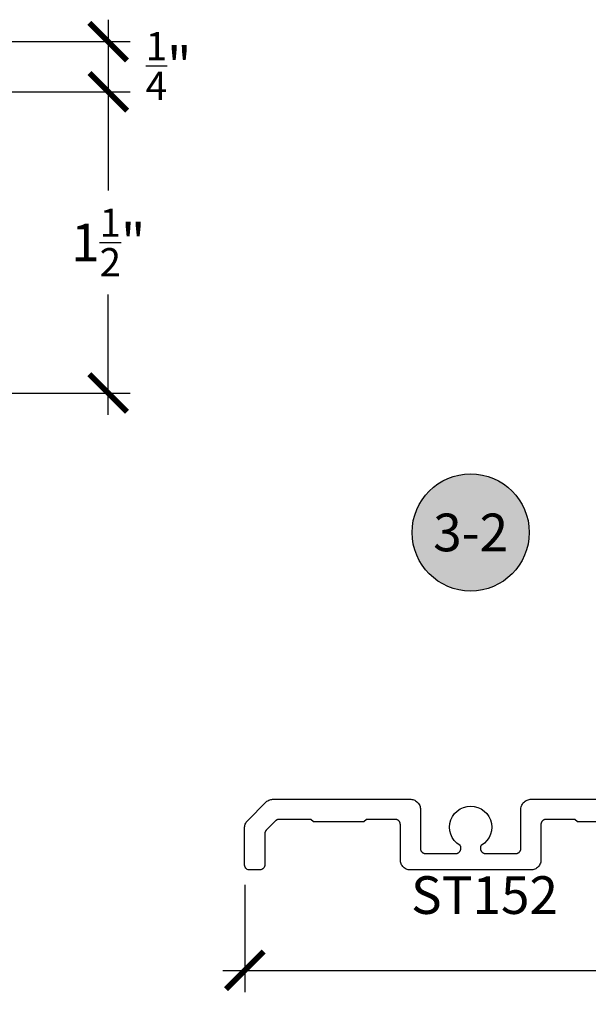
# Model space of a CAD drawing. Units: inches. Extents: x 0 to 70, y -0.1 to 43.6.
# Drawn here: x 50.3 to 53.1, y 20.6 to 25.5 of the extents above; entities that cross this region are included whole.
import ezdxf
from ezdxf.enums import TextEntityAlignment as Align

# ---------------------------------------------------------------- set-up
doc = ezdxf.new("R2010")
doc.units = ezdxf.units.IN
doc.header["$LTSCALE"] = 0.5
doc.header["$MEASUREMENT"] = 0
for name, color, linetype in [('Arcadia-Dim', 4, 'Continuous'), ('Arcadia-Profile', 5, 'Continuous'), ('Arcadia-Symb', 7, 'Continuous'), ('Arcadia-Symb-Text', 3, 'Continuous'), ('Arcadia-Text', 3, 'Continuous')]:
    doc.layers.add(name, color=color, linetype=linetype)
doc.styles.get("Standard").update_dxf_attribs({"font": 'ARIALN.TTF'})
doc.dimstyles.new('Arcadia-2', dxfattribs={"dimscale": 2, "dimtxt": 0.0938, "dimasz": 0.0938, "dimexe": 0.0546, "dimexo": 0.0469, "dimgap": 0.0469, "dimtad": 0, "dimtih": 1, "dimdec": 4, "dimrnd": 0.0625, "dimzin": 3, "dimdsep": 46, "dimlunit": 4, "dimtxsty": 'Standard', "dimblk": 'ARCHTICK', "dimcen": 0.0469, "dimdle": 0.0546, "dimclrd": 256, "dimclre": 256, "dimclrt": 256, "dimadec": 0, "dimazin": 0, "dimtfac": 0.75, "dimtix": 1, "dimtmove": 2, "dimatfit": 3, "dimfxl": 1, "dimtolj": 1, "dimtzin": 3, "dimlwd": -3, "dimlwe": -3, "dimarcsym": 0})

# ---------------------------------------------------------------- blocks, each defined once
blk = doc.blocks.new('_ArchTick')
at = {"color": 0, "linetype": 'ByBlock', "lineweight": -3, "const_width": 0.15}
blk.add_lwpolyline([(-0.5, -0.5), (0.5, 0.5)], dxfattribs=at)
blk = doc.blocks.new('*D89')
at = {"layer": 'Arcadia-Dim', "lineweight": -3}
for p, q in [((51.3815, 21.145), (51.3815, 20.6105)), ((55.8809, 21.145), (55.8809, 20.6105)), ((51.2723, 20.7197), (53.4035, 20.7197)), ((55.9901, 20.7197), (53.8589, 20.7197))]:
    blk.add_line(p, q, dxfattribs=at)
at = {"layer": 'Defpoints', "color": 0, "lineweight": -3}
for p in [(51.3815, 21.2388), (55.8809, 21.2388), (55.8809, 20.7197)]:
    blk.add_point(p, dxfattribs=at)
at = {"layer": 'Arcadia-Dim', "lineweight": -3, "xscale": 0.1876, "yscale": 0.1876, "zscale": 0.1876, "rotation": 180}
blk.add_blockref('_ArchTick', (51.3815, 20.7197), dxfattribs=at)
at = {"layer": 'Arcadia-Dim', "lineweight": -3, "xscale": 0.1876, "yscale": 0.1876, "zscale": 0.1876}
blk.add_blockref('_ArchTick', (55.8809, 20.7197), dxfattribs=at)
at = {"layer": 'Arcadia-Dim', "insert": (53.6312, 20.7197), "char_height": 0.1876, "attachment_point": 5}
blk.add_mtext('\\A1;4{\\H0.750000x;\\S1/2;}"', dxfattribs=at)
blk = doc.blocks.new('*D93')
at = {"layer": 'Arcadia-Dim', "lineweight": -3}
for p, q in [((50.7017, 25.4539), (50.7017, 24.9854)), ((49.7759, 25.3447), (50.8109, 25.3447)), ((49.765, 25.0946), (50.8109, 25.0946))]:
    blk.add_line(p, q, dxfattribs=at)
at = {"layer": 'Defpoints', "color": 0, "lineweight": -3}
for p in [(49.6821, 25.3447), (49.6712, 25.0946), (50.7017, 25.0946)]:
    blk.add_point(p, dxfattribs=at)
at = {"layer": 'Arcadia-Dim', "lineweight": -3, "xscale": 0.1876, "yscale": 0.1876, "zscale": 0.1876}
for p, rotation in [((50.7017, 25.3447), 90), ((50.7017, 25.0946), 270)]:
    blk.add_blockref('_ArchTick', p, dxfattribs=dict(at, rotation=rotation))
at = {"layer": 'Arcadia-Dim', "insert": (51.0022, 25.2235), "char_height": 0.1876, "attachment_point": 5}
blk.add_mtext('\\A1;{\\H0.750000x;\\S1/4;}"', dxfattribs=at)
blk = doc.blocks.new('*D94')
at = {"layer": 'Arcadia-Dim', "lineweight": -3}
for p, q in [((50.7017, 25.2038), (50.7017, 24.6032)), ((49.765, 25.0946), (50.8109, 25.0946)), ((50.7017, 23.4855), (50.7017, 24.0861)), ((49.7648, 23.5947), (50.8109, 23.5947))]:
    blk.add_line(p, q, dxfattribs=at)
at = {"layer": 'Defpoints', "color": 0, "lineweight": -3}
for p in [(49.6712, 25.0946), (49.671, 23.5947), (50.7017, 23.5947)]:
    blk.add_point(p, dxfattribs=at)
at = {"layer": 'Arcadia-Dim', "lineweight": -3, "xscale": 0.1876, "yscale": 0.1876, "zscale": 0.1876}
for p, rotation in [((50.7017, 25.0946), 90), ((50.7017, 23.5947), 270)]:
    blk.add_blockref('_ArchTick', p, dxfattribs=dict(at, rotation=rotation))
at = {"layer": 'Arcadia-Dim', "insert": (50.7017, 24.3446), "char_height": 0.1876, "attachment_point": 5}
blk.add_mtext('\\A1;1{\\H0.750000x;\\S1/2;}"', dxfattribs=at)
blk = doc.blocks.new('Keynote')
at = {"layer": 'Arcadia-Symb', "lineweight": -3}
h = blk.add_hatch(color=8, dxfattribs=at)
h.dxf.hatch_style = 1
edge = h.paths.add_edge_path()
edge.add_arc((0, 0), 0.1458, 0, 360)
at = {"layer": 'Defpoints', "lineweight": -3}
blk.add_circle((0, 0), 0.1458, dxfattribs=at)
at = {"layer": 'Arcadia-Symb-Text'}
blk.add_attdef('KEYNOTE_BUBBLE', text='', height=0.0938, dxfattribs=at).set_placement((0, 0), align=Align.MIDDLE_CENTER)

msp = doc.modelspace()

# ---------------------------------------------------------------- linework, layer by layer
at = {"layer": 'Arcadia-Profile', "lineweight": -3}
msp.add_lwpolyline([(53.28789, 21.45867), (53.03789, 21.45867), (53.02489, 21.47167), (52.88089, 21.47167), (52.87958, 21.47164), (52.87827, 21.47154), (52.87697, 21.47137), (52.87569, 21.47113), (52.87441, 21.47082), (52.87316, 21.47045), (52.87193, 21.47001), (52.87072, 21.46951), (52.86954, 21.46895), (52.86839, 21.46832), (52.86727, 21.46764), (52.86619, 21.4669), (52.86515, 21.4661), (52.86416, 21.46525), (52.86321, 21.46435), (52.86231, 21.4634), (52.86146, 21.46241), (52.86066, 21.46137), (52.85992, 21.46029), (52.85923, 21.45917), (52.85861, 21.45802), (52.85805, 21.45684), (52.85755, 21.45563), (52.85711, 21.4544), (52.85674, 21.45314), (52.85643, 21.45187), (52.85619, 21.45059), (52.85602, 21.44929), (52.85592, 21.44798), (52.85589, 21.44667), (52.85589, 21.26793), (52.85551, 21.26314), (52.85455, 21.25799), (52.85307, 21.25297), (52.85106, 21.24813), (52.84856, 21.24352), (52.84559, 21.2392), (52.84219, 21.23522), (52.83839, 21.23161), (52.83423, 21.22843), (52.82977, 21.22569), (52.82504, 21.22343), (52.8201, 21.22168), (52.81501, 21.22046), (52.80981, 21.21978), (52.80589, 21.21967), (52.50589, 21.21967), (52.20414, 21.21967), (52.19935, 21.22005), (52.1942, 21.22101), (52.18918, 21.22249), (52.18434, 21.2245), (52.17973, 21.227), (52.17542, 21.22997), (52.17143, 21.23337), (52.16783, 21.23717), (52.16464, 21.24132), (52.1619, 21.24579), (52.15964, 21.25052), (52.15789, 21.25546), (52.15667, 21.26055), (52.15599, 21.26575), (52.15589, 21.26967), (52.15589, 21.44667), (52.15585, 21.44798), (52.15575, 21.44929), (52.15558, 21.45059), (52.15534, 21.45187), (52.15503, 21.45314), (52.15466, 21.4544), (52.15422, 21.45563), (52.15372, 21.45684), (52.15316, 21.45802), (52.15254, 21.45917), (52.15185, 21.46029), (52.15111, 21.46137), (52.15031, 21.46241), (52.14946, 21.4634), (52.14856, 21.46435), (52.14761, 21.46525), (52.14662, 21.4661), (52.14558, 21.4669), (52.1445, 21.46764), (52.14339, 21.46832), (52.14223, 21.46895), (52.14105, 21.46951), (52.13984, 21.47001), (52.13861, 21.47045), (52.13736, 21.47082), (52.13608, 21.47113), (52.1348, 21.47137), (52.1335, 21.47154), (52.13219, 21.47164), (52.13089, 21.47167), (51.98689, 21.47167), (51.97389, 21.45867), (51.72389, 21.45867), (51.71089, 21.47167), (51.55266, 21.47167), (51.55201, 21.47167), (51.55135, 21.47164), (51.5507, 21.4716), (51.55005, 21.47154), (51.5494, 21.47146), (51.54875, 21.47137), (51.54811, 21.47126), (51.54746, 21.47113), (51.54683, 21.47098), (51.54619, 21.47082), (51.54556, 21.47064), (51.54494, 21.47045), (51.54432, 21.47024), (51.5437, 21.47001), (51.54309, 21.46977), (51.54249, 21.46951), (51.5419, 21.46924), (51.54131, 21.46895), (51.54073, 21.46864), (51.54016, 21.46832), (51.5396, 21.46799), (51.53905, 21.46764), (51.5385, 21.46728), (51.53797, 21.4669), (51.53744, 21.46651), (51.53693, 21.4661), (51.53643, 21.46568), (51.53593, 21.46525), (51.53545, 21.46481), (51.53498, 21.46435), (51.48821, 21.41758), (51.48775, 21.41711), (51.48731, 21.41663), (51.48687, 21.41613), (51.48646, 21.41563), (51.48605, 21.41512), (51.48566, 21.41459), (51.48528, 21.41406), (51.48492, 21.41351), (51.48457, 21.41296), (51.48423, 21.4124), (51.48391, 21.41183), (51.48361, 21.41125), (51.48332, 21.41066), (51.48305, 21.41007), (51.48279, 21.40946), (51.48255, 21.40886), (51.48232, 21.40824), (51.48211, 21.40762), (51.48191, 21.407), (51.48174, 21.40637), (51.48158, 21.40573), (51.48143, 21.4051), (51.4813, 21.40445), (51.48119, 21.40381), (51.4811, 21.40316), (51.48102, 21.40251), (51.48096, 21.40186), (51.48092, 21.40121), (51.48089, 21.40055), (51.48089, 21.3999), (51.48089, 21.24242), (51.47998, 21.23754), (51.47797, 21.23268), (51.47499, 21.22835), (51.47118, 21.22474), (51.4667, 21.22199), (51.46175, 21.22024), (51.45746, 21.21967), (51.40363, 21.21967), (51.39875, 21.22058), (51.39389, 21.22259), (51.38957, 21.22557), (51.38595, 21.22938), (51.3832, 21.23386), (51.38145, 21.23881), (51.38089, 21.2431), (51.38089, 21.43321), (51.38134, 21.43815), (51.38236, 21.44329), (51.38392, 21.44829), (51.38598, 21.45311), (51.38854, 21.45768), (51.39157, 21.46196), (51.39442, 21.46521), (51.48783, 21.55862), (51.49164, 21.56179), (51.496, 21.5647), (51.50064, 21.56714), (51.5055, 21.56908), (51.51055, 21.5705), (51.51571, 21.57139), (51.52002, 21.57167), (52.20763, 21.57167), (52.21242, 21.5713), (52.21757, 21.57034), (52.22259, 21.56885), (52.22743, 21.56685), (52.23204, 21.56435), (52.23635, 21.56138), (52.24034, 21.55798), (52.24394, 21.55418), (52.24713, 21.55002), (52.24987, 21.54556), (52.25213, 21.54083), (52.25388, 21.53589), (52.2551, 21.5308), (52.25578, 21.5256), (52.25589, 21.52167), (52.25589, 21.32667), (52.25592, 21.32537), (52.25602, 21.32406), (52.25619, 21.32276), (52.25643, 21.32148), (52.25674, 21.3202), (52.25711, 21.31895), (52.25755, 21.31772), (52.25805, 21.31651), (52.25861, 21.31532), (52.25923, 21.31417), (52.25992, 21.31306), (52.26066, 21.31198), (52.26146, 21.31094), (52.26231, 21.30995), (52.26321, 21.309), (52.26416, 21.3081), (52.26515, 21.30725), (52.26619, 21.30645), (52.26727, 21.30571), (52.26839, 21.30502), (52.26954, 21.3044), (52.27072, 21.30384), (52.27193, 21.30333), (52.27316, 21.3029), (52.27441, 21.30253), (52.27569, 21.30222), (52.27697, 21.30198), (52.27827, 21.30181), (52.27958, 21.30171), (52.28089, 21.30167), (52.43189, 21.30167), (52.43319, 21.30171), (52.4345, 21.30181), (52.4358, 21.30198), (52.43708, 21.30222), (52.43836, 21.30253), (52.43961, 21.3029), (52.44084, 21.30333), (52.44205, 21.30384), (52.44323, 21.3044), (52.44439, 21.30502), (52.4455, 21.30571), (52.44658, 21.30645), (52.44762, 21.30725), (52.44861, 21.3081), (52.44956, 21.309), (52.45046, 21.30995), (52.45131, 21.31094), (52.45211, 21.31198), (52.45285, 21.31306), (52.45354, 21.31417), (52.45416, 21.31532), (52.45472, 21.31651), (52.45522, 21.31772), (52.45566, 21.31895), (52.45603, 21.3202), (52.45634, 21.32148), (52.45658, 21.32276), (52.45675, 21.32406), (52.45685, 21.32537), (52.45689, 21.32667), (52.45689, 21.33396), (52.45688, 21.33431), (52.45686, 21.33465), (52.45683, 21.33499), (52.45679, 21.33533), (52.45674, 21.33567), (52.45667, 21.33601), (52.4566, 21.33635), (52.45651, 21.33668), (52.45641, 21.33701), (52.4563, 21.33734), (52.45618, 21.33766), (52.45604, 21.33797), (52.4559, 21.33829), (52.45575, 21.33859), (52.45558, 21.3389), (52.45541, 21.33919), (52.45522, 21.33948), (52.45503, 21.33977), (52.45482, 21.34004), (52.45461, 21.34031), (52.45439, 21.34057), (52.45416, 21.34083), (52.45391, 21.34107), (52.45367, 21.34131), (52.45342, 21.34153), (52.43726, 21.3532), (52.42457, 21.36624), (52.41432, 21.38128), (52.40683, 21.39786), (52.4023, 21.41548), (52.40089, 21.43363), (52.40263, 21.45174), (52.40747, 21.46928), (52.41527, 21.48572), (52.42579, 21.50057), (52.43872, 21.51338), (52.45366, 21.52377), (52.47017, 21.53141), (52.48776, 21.5361), (52.50589, 21.53767), (52.52401, 21.5361), (52.5416, 21.53141), (52.55811, 21.52377), (52.57305, 21.51338), (52.58598, 21.50057), (52.5965, 21.48572), (52.6043, 21.46928), (52.60914, 21.45174), (52.61088, 21.43363), (52.60947, 21.41548), (52.60495, 21.39786), (52.59745, 21.38128), (52.5872, 21.36624), (52.57451, 21.3532), (52.55835, 21.34153), (52.5581, 21.34131), (52.55786, 21.34107), (52.55762, 21.34083), (52.55738, 21.34057), (52.55716, 21.34031), (52.55695, 21.34004), (52.55674, 21.33977), (52.55655, 21.33948), (52.55636, 21.33919), (52.55619, 21.3389), (52.55602, 21.33859), (52.55587, 21.33829), (52.55573, 21.33797), (52.55559, 21.33766), (52.55547, 21.33734), (52.55536, 21.33701), (52.55526, 21.33668), (52.55517, 21.33635), (52.5551, 21.33601), (52.55503, 21.33567), (52.55498, 21.33533), (52.55494, 21.33499), (52.55491, 21.33465), (52.55489, 21.33431), (52.55489, 21.33396), (52.55489, 21.32667), (52.55492, 21.32537), (52.55502, 21.32406), (52.55519, 21.32276), (52.55543, 21.32148), (52.55574, 21.3202), (52.55611, 21.31895), (52.55655, 21.31772), (52.55705, 21.31651), (52.55761, 21.31532), (52.55823, 21.31417), (52.55892, 21.31306), (52.55966, 21.31198), (52.56046, 21.31094), (52.56131, 21.30995), (52.56221, 21.309), (52.56316, 21.3081), (52.56415, 21.30725), (52.56519, 21.30645), (52.56627, 21.30571), (52.56739, 21.30502), (52.56854, 21.3044), (52.56972, 21.30384), (52.57093, 21.30333), (52.57216, 21.3029), (52.57341, 21.30253), (52.57469, 21.30222), (52.57597, 21.30198), (52.57727, 21.30181), (52.57858, 21.30171), (52.57989, 21.30167), (52.73089, 21.30167), (52.73219, 21.30171), (52.7335, 21.30181), (52.7348, 21.30198), (52.73608, 21.30222), (52.73736, 21.30253), (52.73861, 21.3029), (52.73984, 21.30333), (52.74105, 21.30384), (52.74223, 21.3044), (52.74339, 21.30502), (52.7445, 21.30571), (52.74558, 21.30645), (52.74662, 21.30725), (52.74761, 21.3081), (52.74856, 21.309), (52.74946, 21.30995), (52.75031, 21.31094), (52.75111, 21.31198), (52.75185, 21.31306), (52.75254, 21.31417), (52.75316, 21.31532), (52.75372, 21.31651), (52.75422, 21.31772), (52.75466, 21.31895), (52.75503, 21.3202), (52.75534, 21.32148), (52.75558, 21.32276), (52.75575, 21.32406), (52.75585, 21.32537), (52.75589, 21.32667), (52.75589, 21.52342), (52.75626, 21.52821), (52.75722, 21.53336), (52.7587, 21.53838), (52.76071, 21.54322), (52.76321, 21.54783), (52.76618, 21.55214), (52.76958, 21.55613), (52.77338, 21.55973), (52.77754, 21.56292), (52.782, 21.56566), (52.78673, 21.56792), (52.79167, 21.56966), (52.79676, 21.57089), (52.80196, 21.57157), (52.80589, 21.57167), (53.49242, 21.57167)], dxfattribs=at)

# ---------------------------------------------------------------- block references
at = {"layer": 'Arcadia-Text', "lineweight": -3, "xscale": 2, "yscale": 2, "zscale": 2}
msp.add_blockref('Keynote', (52.50589, 22.9005), dxfattribs=at).add_auto_attribs({'KEYNOTE_BUBBLE': '3-2'})

# ---------------------------------------------------------------- texts
at = {"layer": 'Arcadia-Text', "lineweight": -3}
msp.add_text('ST152', height=0.1875, dxfattribs=at).set_placement((52.20923, 21.00093))

# ---------------------------------------------------------------- dimensions: what is measured, and where the dimension line sits
at = {"layer": 'Arcadia-Dim'}
dim = msp.add_linear_dim(base=(50.70174, 25.09464), p1=(49.68212, 25.34465), p2=(49.67122, 25.09464), angle=90, dimstyle='Arcadia-2', dxfattribs=at)
dim.commit()
dim.dimension.update_dxf_attribs({"geometry": '*D93', "text_midpoint": (51.00224, 25.22352), "dimtype": 160})
dim = msp.add_linear_dim(base=(50.70174, 23.59465), p1=(49.67122, 25.09464), p2=(49.67095, 23.59465), angle=90, dimstyle='Arcadia-2', dxfattribs=at)
dim.commit()
dim.dimension.update_dxf_attribs({"geometry": '*D94', "text_midpoint": (50.70174, 24.34465)})
dim = msp.add_linear_dim(base=(55.88089, 20.71967), p1=(51.38145, 21.23881), p2=(55.88089, 21.23881), dimstyle='Arcadia-2', dxfattribs=at)
dim.commit()
dim.dimension.update_dxf_attribs({"geometry": '*D89', "text_midpoint": (53.63117, 20.71967)})

doc.saveas('drawing.dxf')
